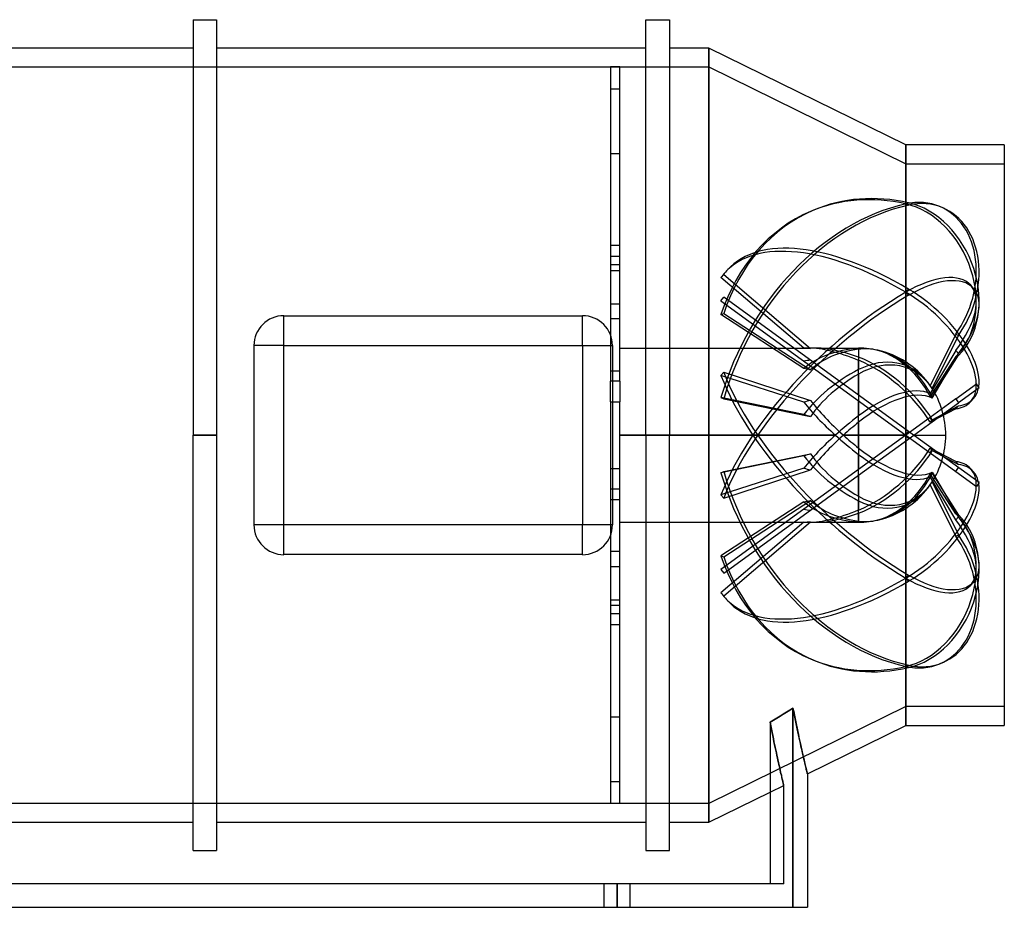
# Model space of a CAD drawing. Units: millimetres. Extents: x -208 to 208, y -100 to 88.
# Drawn here: x 0 to 208, y -100 to 88 of the extents above; entities that cross this region are included whole.
import ezdxf

# ---------------------------------------------------------------- set-up
doc = ezdxf.new("R2010")
doc.units = ezdxf.units.MM
doc.layers.add('MAIN-1', color=7, linetype='Continuous')
doc.layers.add('MAIN-2', color=7, linetype='Continuous')

msp = doc.modelspace()

# ---------------------------------------------------------------- linework, layer by layer
at = {"layer": 'MAIN-1'}
for p, q in [((36.7, 88), (36.7, 0)), ((36.7, 88), (41.7, 88)), ((41.7, 88), (41.7, 0)), ((132.61, 0), (132.61, 88)), ((132.61, 88), (137.61, 88)), ((137.61, 88), (137.61, 0)), ((36.7, 82), (-36.7, 82)), ((132.61, 82), (41.7, 82)), ((145.95, 82), (137.61, 82)), ((187.65, 61.5), (145.95, 82)), ((145.95, 82), (145.95, -82)), ((208.5, 61.5), (187.65, 61.5)), ((187.65, 61.5), (187.65, -61.5)), ((208.5, 61.5), (208.5, -61.5)), ((55.94, 18.97), (55.94, 25.3)), ((55.94, 25.3), (119.19, 25.3)), ((119.19, 18.97), (119.19, 25.3)), ((49.62, -18.98), (49.62, 18.97)), ((55.94, 18.97), (49.62, 18.97)), ((55.94, -18.98), (55.94, 18.97)), ((55.94, 18.97), (119.19, 18.97)), ((119.19, 18.97), (125.52, 18.97)), ((119.19, 18.97), (119.19, -18.98)), ((125.52, 18.97), (125.52, -18.98)), ((41.7, 0), (36.7, 0)), ((36.7, -88), (36.7, 0)), ((41.7, 0), (41.7, -88)), ((137.61, 0), (132.61, 0)), ((132.61, 0), (132.61, -88)), ((137.61, -88), (137.61, 0)), ((55.94, -18.98), (49.62, -18.98)), ((55.94, -25.3), (55.94, -18.98)), ((119.19, -18.98), (55.94, -18.98)), ((125.52, -18.98), (119.19, -18.98)), ((119.19, -25.3), (119.19, -18.98)), ((119.19, -25.3), (55.94, -25.3)), ((162.39, -58.64), (163.07, -58.22)), ((163.07, -58.22), (163.75, -57.8)), ((163.75, -57.8), (163.9, -58.55)), ((163.75, -57.8), (163.75, -100)), ((158.9, -60.79), (159.61, -60.36)), ((159.61, -60.36), (160.31, -59.93)), ((160.31, -59.93), (161.01, -59.5)), ((161.01, -59.5), (161.7, -59.07)), ((161.7, -59.07), (162.39, -58.64)), ((163.9, -58.55), (164.05, -59.3)), ((164.05, -59.3), (164.2, -60.02)), ((164.2, -60.02), (164.34, -60.73)), ((158.9, -60.79), (158.9, -65.68)), ((164.34, -60.73), (164.48, -61.41)), ((164.48, -61.41), (164.62, -62.08)), ((164.62, -62.08), (164.76, -62.73)), ((166.8, -71.75), (187.65, -61.5)), ((187.65, -61.5), (208.5, -61.5)), ((164.76, -62.73), (164.89, -63.36)), ((164.89, -63.36), (165.02, -63.97)), ((165.02, -63.97), (165.15, -64.55)), ((165.15, -64.55), (165.27, -65.12)), ((158.9, -65.68), (158.9, -70.57)), ((165.27, -65.12), (165.39, -65.66)), ((165.39, -65.66), (165.51, -66.18)), ((165.51, -66.18), (165.62, -66.68)), ((165.62, -66.68), (165.73, -67.16)), ((165.73, -67.16), (165.83, -67.61)), ((165.83, -67.61), (165.93, -68.04)), ((165.93, -68.04), (166.02, -68.45)), ((166.02, -68.45), (166.11, -68.83)), ((158.9, -70.57), (158.9, -75.45)), ((166.11, -68.83), (166.19, -69.19)), ((166.19, -69.19), (166.27, -69.53)), ((166.27, -69.53), (166.35, -69.84)), ((166.35, -69.84), (166.41, -70.13)), ((166.41, -70.13), (166.48, -70.39)), ((166.48, -70.39), (166.53, -70.63)), ((166.53, -70.63), (166.58, -70.85)), ((166.58, -70.85), (166.63, -71.04)), ((166.63, -71.04), (166.67, -71.21)), ((166.67, -71.21), (166.71, -71.35)), ((166.71, -71.35), (166.73, -71.48)), ((166.73, -71.48), (166.76, -71.58)), ((166.76, -71.58), (166.78, -71.65)), ((166.78, -71.65), (166.79, -71.71)), ((166.79, -71.71), (166.8, -71.74)), ((166.8, -71.74), (166.8, -71.75)), ((166.8, -71.75), (166.8, -100)), ((145.95, -82), (158.9, -75.64)), ((158.9, -75.45), (158.9, -80.34)), ((158.9, -80.34), (158.9, -85.23)), ((-36.7, -82), (36.7, -82)), ((41.7, -82), (132.61, -82)), ((137.61, -82), (145.95, -82)), ((158.9, -85.23), (158.9, -90.11)), ((36.7, -88), (41.7, -88)), ((132.61, -88), (137.61, -88)), ((158.9, -90.11), (158.9, -95)), ((158.9, -95), (-158.9, -95)), ((-157.44, -100), (163.75, -100)), ((163.75, -100), (166.8, -100))]:
    msp.add_line(p, q, dxfattribs=at)
for centre, start, end in [((55.94, 18.97), 90, 180), ((119.19, 18.97), 0, 90), ((55.94, -18.98), 180, 270), ((119.19, -18.98), 270, 0)]:
    msp.add_arc(centre, 6.33, start, end, dxfattribs=at)
at = {"layer": 'MAIN-2'}
for p, q in [((145.95, -82), (145.95, 82)), ((-145.95, 78), (145.95, 78)), ((127.1, 77.99), (125.1, 77.99)), ((125.1, 77.99), (125.1, 73.33)), ((127.1, 73.33), (127.1, 77.99)), ((145.95, -78), (145.95, 78)), ((145.95, 78), (187.65, 57.5)), ((145.95, 78), (145.95, -78)), ((125.1, 73.33), (127.1, 73.33)), ((125.1, 73.33), (125.1, 37.84)), ((127.1, 37.84), (127.1, 73.33)), ((187.65, -61.5), (187.65, 61.5)), ((125.1, 59.68), (127.1, 59.68)), ((187.65, -57.5), (187.65, 57.5)), ((187.65, 57.5), (208.5, 57.5)), ((187.65, -57.5), (187.65, 57.5)), ((187.65, 48.98), (188.24, 49.23)), ((187.65, 48.98), (188.24, 48.73)), ((195.46, 48.16), (194.87, 48.41)), ((168.08, 47.64), (167.49, 47.39)), ((127.1, 40.15), (125.1, 40.15)), ((127.1, 37.84), (125.1, 37.84)), ((125.1, 37.84), (125.1, 13.66)), ((127.1, 13.66), (127.1, 37.84)), ((127.1, 36.11), (125.1, 36.11)), ((125.1, 34.89), (127.1, 34.89)), ((148.5, 33.37), (149.09, 34.02)), ((166.06, 18.4), (148.5, 33.37)), ((149.09, 34.02), (167.46, 18.36)), ((149.92, 35.07), (149.33, 34.41)), ((201.96, 31.1), (201.38, 31.75)), ((148.5, 28.45), (149.09, 29.25)), ((188.24, 0.81), (149.09, 29.25)), ((187.65, 30.27), (188.24, 30.93)), ((187.65, 30.27), (188.24, 29.62)), ((125.1, 27.84), (127.1, 27.84)), ((148.5, 28.45), (187.65, 0)), ((55.94, 25.3), (55.94, 25.3)), ((119.19, 25.3), (119.19, 25.3)), ((148.5, 25.54), (149.09, 25.79)), ((166.06, 14.09), (148.5, 25.54)), ((149.09, 25.79), (167.46, 13.81)), ((127.1, 24.64), (125.1, 24.64)), ((198.2, 21.39), (192.82, 10.48)), ((193.23, 9.88), (198.79, 21.14)), ((198.2, 21.39), (198.79, 21.14)), ((49.62, 18.97), (49.62, 18.97)), ((125.52, 18.97), (125.52, 18.97)), ((127.1, 18.45), (167.1, 18.45)), ((168.81, 18.45), (177.65, 18.45)), ((177.65, 18.45), (177.65, 16.5)), ((177.65, 18.2), (177.65, 13.88)), ((198.2, 17.96), (192.82, 8.8)), ((193.23, 7.85), (198.79, 17.31)), ((193.23, 8.13), (198.79, 16.91)), ((198.2, 17.96), (198.79, 17.31)), ((198.2, 16.66), (198.79, 16.91)), ((177.65, 8.5), (177.65, 15.85)), ((198.2, 16.66), (192.82, 8.16)), ((125.1, 13.66), (127.1, 13.66)), ((125.1, 13.66), (125.1, 11.47)), ((127.1, 11.47), (127.1, 13.66)), ((148.5, 12.66), (149.09, 13.31)), ((166.06, 6.98), (148.5, 12.66)), ((149.09, 13.31), (167.46, 7.37)), ((177.65, 12.95), (177.65, 4.09)), ((127.1, 11.47), (125.1, 11.47)), ((125.1, 7.06), (125.1, 11.47)), ((127.1, 11.47), (127.1, 7.06)), ((198.2, 7.67), (202.58, 10.84)), ((203.16, 10.04), (202.58, 10.84)), ((203.16, 10.04), (198.79, 6.86)), ((125.1, 7.06), (125.1, -40.15)), ((125.1, 7.06), (127.1, 7.06)), ((127.1, -40.15), (127.1, 7.06)), ((166.06, 4.39), (148.5, 7.96)), ((148.5, 7.96), (149.09, 7.71)), ((149.09, 7.71), (167.46, 3.98)), ((177.65, 0), (177.65, 7.27)), ((198.2, 7.67), (192.82, 3.76)), ((193.23, 2.82), (198.79, 6.86)), ((198.2, 7.67), (198.79, 6.86)), ((201.96, 7.75), (201.38, 7.1)), ((198.2, 5.55), (192.82, 2.72)), ((193.23, 3.28), (198.79, 6.21)), ((198.2, 5.55), (198.79, 6.21)), ((177.65, 2.75), (177.65, 0)), ((192.82, 3.76), (187.65, 0)), ((189.35, 0), (193.23, 2.82)), ((36.7, 0), (41.7, 0)), ((127.1, 0), (172.72, 0)), ((174.42, 0), (177.65, 0)), ((187.65, 0), (177.65, 0)), ((177.65, 0), (187.65, 0)), ((177.65, 0), (177.65, -7.27)), ((187.65, 0), (177.65, -7.27)), ((187.65, 0), (188.24, 0.81)), ((187.65, 0), (202.58, -10.84)), ((203.16, -10.04), (188.24, 0.81)), ((172.72, 0), (127.1, 0)), ((132.61, 0), (137.61, 0)), ((177.65, 0), (174.42, 0)), ((177.65, -8.5), (189.35, 0)), ((177.65, -2.75), (177.65, 0)), ((187.65, 0), (188.24, -0.81)), ((189.35, 0), (196.1, 0)), ((149.09, -7.71), (167.46, -3.98)), ((177.65, -12.95), (177.65, -4.09)), ((198.2, -5.55), (192.82, -2.72)), ((193.23, -3.28), (198.79, -6.21)), ((166.06, -4.39), (148.5, -7.96)), ((198.2, -5.55), (198.79, -6.21)), ((125.1, -7.06), (127.1, -7.06)), ((166.06, -6.98), (148.5, -12.66)), ((148.5, -7.96), (149.09, -7.71)), ((149.09, -13.31), (167.46, -7.37)), ((177.65, -7.27), (166.06, -15.69)), ((198.2, -16.66), (192.82, -8.16)), ((193.23, -7.85), (198.79, -17.31)), ((193.23, -8.13), (198.79, -16.91)), ((198.2, -7.67), (198.79, -6.86)), ((201.96, -7.75), (201.38, -7.1)), ((167.46, -15.91), (177.65, -8.5)), ((177.65, -8.5), (177.65, -15.85)), ((198.2, -17.96), (192.82, -8.8)), ((193.23, -9.88), (198.79, -21.14)), ((203.16, -10.04), (202.58, -10.84)), ((127.1, -11.47), (125.1, -11.47)), ((198.2, -21.39), (192.82, -10.48)), ((125.1, -13.66), (127.1, -13.66)), ((148.5, -12.66), (149.09, -13.31)), ((166.06, -14.09), (148.5, -25.54)), ((149.09, -25.79), (167.46, -13.81)), ((177.65, -18.2), (177.65, -13.88)), ((166.06, -15.69), (148.5, -28.45)), ((149.09, -29.25), (167.46, -15.91)), ((177.65, -16.5), (177.65, -18.45)), ((198.2, -16.66), (198.79, -16.91)), ((127.1, -18.45), (167.1, -18.45)), ((166.06, -18.4), (148.5, -33.37)), ((149.09, -34.02), (167.46, -18.36)), ((168.81, -18.45), (177.65, -18.45)), ((198.2, -17.96), (198.79, -17.31)), ((49.62, -18.98), (49.62, -18.98)), ((125.52, -18.98), (125.52, -18.98)), ((198.2, -21.39), (198.79, -21.14)), ((127.1, -24.64), (125.1, -24.64)), ((55.94, -25.3), (55.94, -25.3)), ((119.19, -25.3), (119.19, -25.3)), ((148.5, -25.54), (149.09, -25.79)), ((125.1, -27.84), (127.1, -27.84)), ((148.5, -28.45), (149.09, -29.25)), ((187.65, -30.27), (188.24, -29.62)), ((187.65, -30.27), (188.24, -30.93)), ((201.96, -31.1), (201.38, -31.75)), ((125.1, -34.89), (127.1, -34.89)), ((148.5, -33.37), (149.09, -34.02)), ((149.92, -35.06), (149.33, -34.41)), ((127.1, -36.11), (125.1, -36.11)), ((127.1, -37.84), (125.1, -37.84)), ((127.1, -40.15), (125.1, -40.15)), ((125.1, -40.15), (125.1, -59.68)), ((127.1, -59.68), (127.1, -40.15)), ((168.08, -47.64), (167.49, -47.39)), ((187.65, -48.98), (188.24, -48.73)), ((187.65, -48.98), (188.24, -49.23)), ((195.46, -48.16), (194.87, -48.41)), ((187.65, -57.5), (145.95, -78)), ((163.07, -58.22), (162.39, -58.64)), ((163.75, -57.8), (163.07, -58.22)), ((163.91, -58.58), (163.75, -57.8)), ((163.75, -100), (163.75, -57.8)), ((208.5, -57.5), (187.65, -57.5)), ((125.1, -59.68), (127.1, -59.68)), ((125.1, -59.68), (125.1, -77.99)), ((127.1, -77.99), (127.1, -59.68)), ((159.61, -60.36), (158.9, -60.79)), ((160.31, -59.93), (159.61, -60.36)), ((161.01, -59.5), (160.31, -59.93)), ((161.7, -59.07), (161.01, -59.5)), ((162.39, -58.64), (161.7, -59.07)), ((164.06, -59.34), (163.91, -58.58)), ((164.21, -60.08), (164.06, -59.34)), ((164.36, -60.81), (164.21, -60.08)), ((158.9, -60.79), (159.04, -61.53)), ((159.04, -61.53), (158.9, -60.79)), ((159.04, -61.53), (159.19, -62.25)), ((159.19, -62.25), (159.04, -61.53)), ((159.19, -62.25), (159.33, -62.95)), ((159.33, -62.95), (159.19, -62.25)), ((164.5, -61.51), (164.36, -60.81)), ((164.65, -62.2), (164.5, -61.51)), ((164.79, -62.86), (164.65, -62.2)), ((159.33, -62.95), (159.46, -63.63)), ((159.46, -63.63), (159.33, -62.95)), ((159.46, -63.63), (159.6, -64.29)), ((159.6, -64.29), (159.46, -63.63)), ((159.6, -64.29), (159.73, -64.93)), ((159.73, -64.93), (159.6, -64.29)), ((164.92, -63.5), (164.79, -62.86)), ((165.06, -64.12), (164.92, -63.5)), ((165.19, -64.72), (165.06, -64.12)), ((159.73, -64.93), (159.86, -65.55)), ((159.86, -65.55), (159.73, -64.93)), ((159.86, -65.55), (159.99, -66.14)), ((159.99, -66.14), (159.86, -65.55)), ((159.99, -66.14), (160.11, -66.72)), ((160.11, -66.72), (159.99, -66.14)), ((165.31, -65.3), (165.19, -64.72)), ((165.44, -65.85), (165.31, -65.3)), ((165.55, -66.38), (165.44, -65.85)), ((165.67, -66.88), (165.55, -66.38)), ((160.11, -66.72), (160.23, -67.28)), ((160.23, -67.28), (160.11, -66.72)), ((160.23, -67.28), (160.35, -67.82)), ((160.35, -67.82), (160.23, -67.28)), ((160.35, -67.82), (160.46, -68.33)), ((160.46, -68.33), (160.35, -67.82)), ((160.46, -68.33), (160.57, -68.83)), ((160.57, -68.83), (160.46, -68.33)), ((165.77, -67.36), (165.67, -66.88)), ((165.88, -67.82), (165.77, -67.36)), ((165.98, -68.25), (165.88, -67.82)), ((166.07, -68.65), (165.98, -68.25)), ((166.16, -69.04), (166.07, -68.65)), ((160.57, -68.83), (160.67, -69.3)), ((160.67, -69.3), (160.57, -68.83)), ((160.67, -69.3), (160.77, -69.75)), ((160.77, -69.76), (160.67, -69.3)), ((160.77, -69.75), (160.87, -70.19)), ((160.87, -70.19), (160.77, -69.76)), ((160.87, -70.19), (160.96, -70.6)), ((160.96, -70.6), (160.87, -70.19)), ((160.96, -70.6), (161.05, -70.98)), ((161.05, -70.98), (160.96, -70.6)), ((166.24, -69.39), (166.16, -69.04)), ((166.32, -69.72), (166.24, -69.39)), ((166.39, -70.03), (166.32, -69.72)), ((166.46, -70.31), (166.39, -70.03)), ((166.52, -70.56), (166.46, -70.31)), ((166.57, -70.79), (166.52, -70.56)), ((166.62, -71), (166.57, -70.79)), ((161.05, -70.98), (161.13, -71.35)), ((161.13, -71.35), (161.05, -70.98)), ((161.13, -71.35), (161.21, -71.69)), ((161.21, -71.7), (161.13, -71.35)), ((161.21, -71.69), (161.29, -72.02)), ((161.29, -72.02), (161.21, -71.7)), ((161.29, -72.02), (161.35, -72.32)), ((161.36, -72.32), (161.29, -72.02)), ((161.35, -72.32), (161.42, -72.6)), ((161.42, -72.6), (161.36, -72.32)), ((161.42, -72.6), (161.48, -72.85)), ((161.48, -72.86), (161.42, -72.6)), ((161.48, -72.85), (161.53, -73.09)), ((161.53, -73.09), (161.48, -72.86)), ((166.66, -71.18), (166.62, -71)), ((166.7, -71.33), (166.66, -71.18)), ((166.73, -71.46), (166.7, -71.33)), ((166.76, -71.57), (166.73, -71.46)), ((166.78, -71.65), (166.76, -71.57)), ((166.79, -71.7), (166.78, -71.65)), ((166.8, -71.74), (166.79, -71.7)), ((166.8, -71.75), (166.8, -71.74)), ((125.1, -73.33), (127.1, -73.33)), ((158.9, -75.64), (161.8, -74.21)), ((161.53, -73.09), (161.58, -73.3)), ((161.58, -73.3), (161.53, -73.09)), ((161.58, -73.3), (161.63, -73.49)), ((161.63, -73.49), (161.58, -73.3)), ((161.63, -73.49), (161.67, -73.66)), ((161.67, -73.66), (161.63, -73.49)), ((161.67, -73.66), (161.7, -73.81)), ((161.7, -73.81), (161.67, -73.66)), ((161.7, -73.81), (161.73, -73.93)), ((161.73, -73.93), (161.7, -73.81)), ((161.73, -73.93), (161.75, -74.03)), ((161.75, -74.03), (161.73, -73.93)), ((161.75, -74.03), (161.77, -74.11)), ((161.77, -74.11), (161.75, -74.03)), ((161.77, -74.11), (161.79, -74.17)), ((161.79, -74.17), (161.77, -74.11)), ((161.79, -74.17), (161.79, -74.2)), ((161.79, -74.2), (161.79, -74.17)), ((161.79, -74.2), (161.8, -74.21)), ((161.8, -74.21), (161.79, -74.2)), ((161.8, -77.34), (161.8, -74.21)), ((145.95, -78), (-145.95, -78)), ((127.1, -77.99), (125.1, -77.99)), ((161.8, -80.47), (161.8, -77.34)), ((161.8, -83.6), (161.8, -80.47)), ((161.8, -87.1), (161.8, -83.6)), ((161.8, -91.05), (161.8, -87.1)), ((161.8, -95), (161.8, -91.05)), ((123.75, -100), (123.75, -95)), ((123.75, -100), (123.75, -95)), ((126.5, -100), (126.5, -95)), ((126.5, -95), (126.5, -100)), ((126.5, -100), (126.5, -95)), ((126.5, -95), (126.5, -100)), ((129.25, -100), (129.25, -95)), ((129.25, -100), (129.25, -95)), ((161.8, -95), (158.9, -95))]:
    msp.add_line(p, q, dxfattribs=at)
for start, end in [(83.122, 90), (37.0334, 77.3345), (0, 33.0803), (326.9197, 0), (282.6655, 322.9666), (270, 276.878)]:
    msp.add_arc((177.65, 0), 18.45, start, end, dxfattribs=at)
for centre, major_axis, ratio, start_param, end_param in [((187.65, 0), (20.16, -47.39), 0.769421, 2.636613, 3.141589), ((188.24, 0.25), (-20.16, 47.39), 0.769421, -0.50498, -0.000004), ((187.65, 0), (-20.16, -47.39), 0.769421, -2.636613, -1.414882), ((188.24, -0.25), (20.16, 47.39), 0.769421, 0.50498, 1.72671), ((187.65, 31.43), (-7.22, -16.98), 0.769421, 3.141574, 3.646573), ((187.65, 31.43), (7.22, -16.98), 0.769421, 0.280418, 2.636613), ((188.24, 31.18), (7.22, 16.98), 0.769421, -0.000018, 0.50498), ((188.24, 31.68), (-7.22, 16.98), 0.769421, -2.861174, -0.50498), ((187.65, 31.43), (-7.22, -16.98), 0.769421, 1.290378, 3.141574), ((188.24, 31.18), (7.22, 16.98), 0.769421, -1.851215, -0.000018), ((187.65, 0), (20.16, -47.39), 0.769421, 3.141589, 3.858343), ((188.24, 0.25), (-20.16, 47.39), 0.769421, -0.000004, 0.716751), ((187.65, 0), (38.32, -34.41), 0.475528, 1.974403, 3.141599), ((188.24, 0.65), (-38.32, 34.41), 0.475528, -1.16719, 0.000006), ((187.65, 0), (38.32, -34.41), 0.475528, -3.141586, -3.087052), ((188.24, 0.65), (-38.32, 34.41), 0.475528, 0.000006, 0.054541), ((187.65, 19.43), (-13.73, -12.33), 0.475528, -3.141561, -1.974403), ((188.24, 18.77), (13.73, 12.33), 0.475528, 0.000031, 1.16719), ((187.65, 19.43), (-13.73, -12.33), 0.475528, 1.952588, 3.141624), ((187.65, 0), (-38.32, -34.41), 0.475528, -1.974403, -0.752672), ((188.24, -0.65), (38.32, 34.41), 0.475528, 1.16719, 2.38892), ((187.65, 19.43), (13.73, -12.33), 0.475528, -0.000024, 1.974403), ((188.24, 20.08), (-13.73, 12.33), 0.475528, 3.141569, 5.115996), ((188.24, 18.77), (13.73, 12.33), 0.475528, -1.189005, 0.000031), ((187.65, 0), (24.87, -16.81), 0.305615, 2.716824, 2.790892), ((187.65, 0), (-64.04, 8.03), 0.259407, -1.217709, -1.194622), ((187.65, 0), (24.62, -9.84), 0.634095, 2.223707, 2.835318), ((187.65, 0), (24.87, -16.81), 0.305615, 2.179281, 2.716824), ((189.35, 0), (24.87, -16.81), 0.305615, 2.716964, 2.813979), ((189.35, 0), (24.62, -9.84), 0.634095, 2.297836, 2.858405), ((189.35, 0), (24.87, -16.81), 0.305615, 2.25341, 2.716964), ((181.1, 1.47), (-6.84, 16.09), 0.769421, -0.414309, -0.258298), ((181.69, 1.72), (6.7, -15.75), 0.769421, 2.638831, 2.932807), ((181.1, -1.47), (6.84, 16.09), 0.769421, -0.414204, 0.751662), ((181.1, 1.47), (-6.84, 16.09), 0.769421, -1.480775, -0.414309), ((181.69, 1.72), (6.7, -15.75), 0.769421, 1.651751, 2.638831), ((187.65, 0), (-64.06, -4.19), 0.280466, -1.26855, -1.245463), ((181.69, 4.5), (12.74, -11.44), 0.475528, 0.989542, 2.270597), ((181.69, -1.72), (-6.7, -15.75), 0.769421, 2.661711, 3.942767), ((181.1, 3.85), (-13.01, 11.69), 0.475528, -2.142985, -0.920508), ((187.65, 0), (38.32, -34.41), 0.475528, -2.38892, -1.16719), ((188.24, 0.65), (-38.32, 34.41), 0.475528, 0.752672, 1.974403), ((187.65, 0), (-64.04, 16.28), 0.135706, -1.215732, -1.192645), ((187.65, 0), (24.62, 9.84), 0.634095, 1.727388, 2.338999), ((189.35, 0), (24.62, 9.84), 0.634095, 1.801517, 2.362086), ((181.1, -1.47), (6.84, 16.09), 0.769421, -0.470815, -0.414204), ((182.24, -2.49), (-8.18, -15.09), 0.637044, 2.809192, 2.852405), ((181.1, -3.85), (13.01, 11.69), 0.475528, 0.191394, 1.413871), ((181.69, -4.5), (-12.74, -11.44), 0.475528, -2.959264, -1.678209), ((182.24, 0.52), (1.94, -17.05), 0.731329, 1.929938, 1.992723), ((182.24, -2.49), (-8.18, -15.09), 0.637044, 2.789621, 2.809192), ((187.65, 0), (-64.02, -14.22), 0.183651, -1.290971, -1.267884), ((187.65, 0), (-24.87, 16.81), 0.305615, 0.758168, 1.146211), ((189.35, 0), (-24.87, 16.81), 0.305615, 0.735081, 1.146211), ((182.24, -4.55), (-12.08, -12.19), 0.29943, -2.921256, -2.858471), ((187.65, 19.43), (13.73, -12.33), 0.475528, -0.381792, -0.000024), ((188.24, 20.08), (-13.73, 12.33), 0.475528, 2.759801, 3.141569), ((187.65, 0), (64.07, -18.37), 0.027465, -1.906599, -1.883512), ((187.65, 0), (24.87, 16.81), 0.305615, 1.771814, 1.995381), ((189.35, 0), (24.87, 16.81), 0.305615, 1.845943, 1.995381), ((182.24, 3.34), (10.09, -13.88), 0.546271, 1.158411, 1.221196), ((182.24, -4.87), (-12.49, -11.77), 0.152556, 2.422374, 2.485159), ((187.65, 0), (-24.87, 16.81), 0.305615, 1.146211, 1.369779), ((189.35, 0), (-24.87, 16.81), 0.305615, 1.146211, 1.29565), ((187.65, 0), (24.87, 16.81), 0.305615, 1.995381, 2.383425), ((189.35, 0), (24.87, 16.81), 0.305615, 1.995381, 2.406512), ((187.65, 0), (-64.07, -18.37), 0.027465, -1.258081, -1.234994), ((189.35, 0), (-24.62, 9.84), 0.634095, 0.779507, 1.340076), ((181.1, -3.85), (13.01, 11.69), 0.475528, -2.221084, -0.998608), ((181.69, 4.5), (12.74, -11.44), 0.475528, -1.463384, -0.182328), ((181.69, -4.5), (-12.74, -11.44), 0.475528, 0.870996, 2.152051), ((181.1, 3.85), (-13.01, 11.69), 0.475528, 1.727721, 2.950198), ((182.24, 4.87), (12.49, -11.77), 0.152556, 0.656434, 0.719218), ((182.24, -3.34), (-10.09, -13.88), 0.546271, 1.920396, 1.983181), ((187.65, 0), (-24.62, 9.84), 0.634095, 0.802594, 1.414205), ((187.65, -19.43), (-13.73, -12.33), 0.475528, -3.141569, -2.759801), ((188.24, -20.08), (13.73, 12.33), 0.475528, 0.000024, 0.381792), ((187.65, 0), (20.16, -47.39), 0.769421, -1.72671, -0.50498), ((188.24, 0.25), (-20.16, 47.39), 0.769421, 1.414882, 2.636613), ((187.65, 0), (64.02, -14.22), 0.183651, -1.873708, -1.850621), ((181.1, -1.47), (6.84, 16.09), 0.769421, -2.727284, -1.660817), ((181.69, -1.72), (-6.7, -15.75), 0.769421, 0.502762, 1.489841), ((187.65, -19.43), (-13.73, -12.33), 0.475528, 1.16719, 3.141616), ((188.24, -20.08), (13.73, 12.33), 0.475528, -1.974403, 0.000024), ((182.24, -0.52), (-1.94, -17.05), 0.731329, 1.14887, 1.211655), ((182.24, 4.55), (12.08, -12.19), 0.29943, -0.283122, -0.220337), ((181.69, 1.72), (6.7, -15.75), 0.769421, -0.801174, 0.479881), ((182.24, 2.49), (8.18, -15.09), 0.637044, 0.289187, 0.3324), ((182.24, 2.49), (8.18, -15.09), 0.637044, 0.3324, 0.351972), ((181.1, 1.47), (-6.84, 16.09), 0.769421, 2.389931, 3.555797), ((181.1, 1.47), (-6.84, 16.09), 0.769421, -2.727388, -2.670777), ((187.65, 0), (64.04, 16.28), 0.135706, -1.948948, -1.925861), ((187.65, 0), (-24.62, -9.84), 0.634095, 0.306275, 0.917886), ((189.35, 0), (-24.62, -9.84), 0.634095, 0.283188, 0.843757), ((187.65, 0), (64.06, -4.19), 0.280466, -1.89613, -1.873043), ((187.65, 0), (-24.87, -16.81), 0.305615, 0.424769, 0.962312), ((189.35, 0), (-24.87, -16.81), 0.305615, 0.424629, 0.888183), ((187.65, -31.43), (-7.22, -16.98), 0.769421, 0.50498, 2.861174), ((187.65, 0), (64.04, 8.03), 0.259407, -1.94697, -1.923883), ((187.65, 0), (-24.87, -16.81), 0.305615, 0.350701, 0.424769), ((189.35, 0), (-24.87, -16.81), 0.305615, 0.327614, 0.424629), ((181.69, -1.72), (-6.7, -15.75), 0.769421, 0.208786, 0.502762), ((181.1, -1.47), (6.84, 16.09), 0.769421, -2.883294, -2.727284), ((188.24, -31.68), (7.22, 16.98), 0.769421, -2.636613, -0.280418), ((187.65, -19.43), (13.73, -12.33), 0.475528, -0.000031, 1.189005), ((188.24, -18.77), (-13.73, 12.33), 0.475528, 3.141561, 4.330597), ((187.65, -31.43), (7.22, -16.98), 0.769421, 0.000018, 1.851215), ((188.24, -31.18), (-7.22, 16.98), 0.769421, -3.141574, -1.290378), ((187.65, 0), (-20.16, -47.39), 0.769421, -0.716751, 0.000004), ((188.24, -0.25), (20.16, 47.39), 0.769421, 2.424842, 3.141597), ((187.65, 0), (-38.32, -34.41), 0.475528, -0.000006, 1.16719), ((188.24, -0.65), (38.32, 34.41), 0.475528, 3.141586, 4.308782), ((187.65, -19.43), (13.73, -12.33), 0.475528, -1.16719, -0.000031), ((188.24, -18.77), (-13.73, 12.33), 0.475528, 1.974403, 3.141561), ((187.65, 0), (-38.32, -34.41), 0.475528, -0.054541, -0.000006), ((188.24, -0.65), (38.32, 34.41), 0.475528, 3.087052, 3.141586), ((187.65, 0), (-20.16, -47.39), 0.769421, 0.000004, 0.50498), ((188.24, -0.25), (20.16, 47.39), 0.769421, -3.141589, -2.636613), ((187.65, -31.43), (7.22, -16.98), 0.769421, -0.50498, 0.000018), ((188.24, -31.18), (-7.22, 16.98), 0.769421, 2.636613, 3.141611)]:
    msp.add_ellipse(centre, major_axis=major_axis, ratio=ratio, start_param=start_param, end_param=end_param, dxfattribs=at)

doc.saveas('drawing.dxf')
